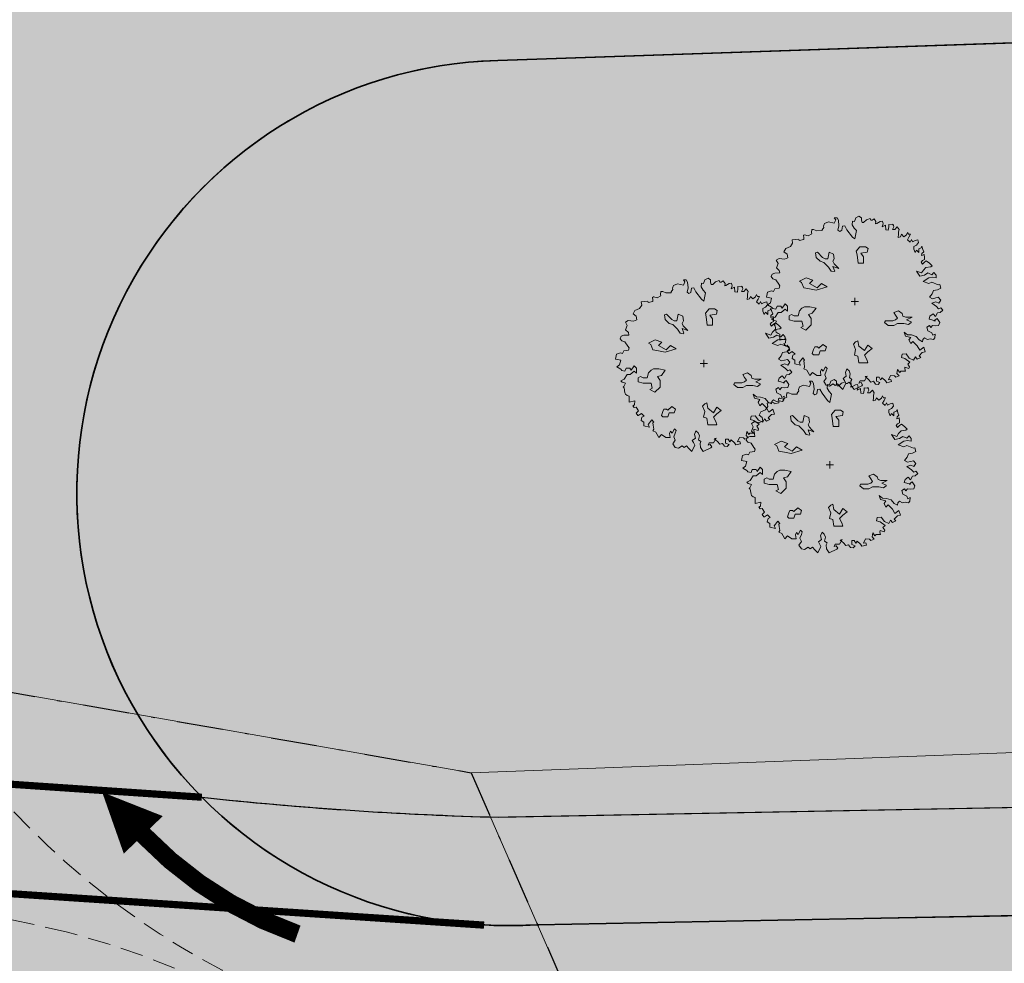
# Model space of a CAD drawing. Units: millimetres. Extents: x 550559 to 551518, y 6579992 to 6580371.
# Drawn here: x 550694 to 550721, y 6580208 to 6580234 of the extents above; entities that cross this region are included whole.
import ezdxf

# ---------------------------------------------------------------- set-up
doc = ezdxf.new("R2010")
doc.units = ezdxf.units.MM
for name, pattern in [('DASHDOT', [25.4, 12.7, -6.35, 0, -6.35]), ('DASHED2', [9.524999999999999, 6.35, -3.175]), ('DOT2', [3.175, 0, -3.175])]:
    doc.linetypes.add(name, pattern=pattern)
for name, color, linetype in [('LV_Uletee', 7, 'DOT2'), ('P_abi', 7, 'Continuous'), ('P_HaljastuseH', 61, 'Continuous'), ('P_KergliikluseH', 252, 'Continuous'), ('P_sõiduteeH', 253, 'Continuous')]:
    doc.layers.add(name, color=color, linetype=linetype)
for name, color, linetype, lineweight in [('LVpöörderajad', 7, 'DASHED2', 9), ('P_liikumissuunad', 5, 'Continuous', 5), ('P_teed', 7, 'Continuous', 35), ('P_uuekr_piir', 1, 'Continuous', 15), ('piir_korvalkrundi', 10, 'DASHDOT', 25), ('Plokipuud', 7, 'Continuous', 15)]:
    doc.layers.add(name, color=color, linetype=linetype, lineweight=lineweight)

# ---------------------------------------------------------------- blocks, each defined once
blk = doc.blocks.new('Lehtpuu')
for p, q in [((-0.1245000000344589, 0), (0.1245000000344589, 0)), ((0, -0.1244999999180436), (0, 0.1244999999180436))]:
    blk.add_line(p, q)
for points in [[(2.669288083328865, -0.05836760904639959), (2.827308710315265, -0.17615672852844), (2.904769802000374, -0.2505498565733433), (2.979132449952886, -0.2195527199655771), (3.044199766940437, -0.2939458480104804), (2.957443344290368, -0.3776381174102426), (2.861391590675339, -0.3900369722396135), (2.796324273687787, -0.5171252330765128), (2.709567851037718, -0.4210341088473797), (2.604220766341314, -0.5078260926529765), (2.573236329713836, -0.6132163573056459), (2.796324273687787, -0.669011203572154), (2.743650731281377, -0.669011203572154), (2.848997815977782, -0.5915183620527387), (2.945049569592811, -0.7310054777190089), (2.904769802000374, -0.827096601948142), (2.787028942606412, -0.8394954558461905), (2.690977188991383, -0.827096601948142), (2.635205203085206, -0.9045894434675574), (2.582531660678796, -0.827096601948142), (2.495775238028727, -0.8828914482146502), (2.529858118388802, -1.019278849475086), (2.669288083328865, -1.084372837096453), (2.700272519956343, -1.171164819970727), (2.787028942606412, -1.12776882853359), (2.77463516802527, -1.254857089370489), (2.72196162561886, -1.310651935636997), (2.613516097422689, -1.28895394038409), (2.517464343691245, -1.310651935636997), (2.412117259111255, -1.254857089370489), (2.359443716821261, -1.310651935636997), (2.347049942123704, -1.394344205036759), (2.229309082846157, -1.332349931821227), (2.123961998149753, -1.214560811407864), (1.962842927547172, -1.158765965141356), (1.823412962607108, -1.14946682471782), (1.705672103329562, -1.062674840912223), (1.758345645619556, -1.202161956578493), (1.941153821884654, -1.24555794801563), (1.876086504897103, -1.332349931821227), (1.941153821884654, -1.459438192658126), (2.015516469837166, -1.385045063681901), (2.164241765858606, -1.53383132070303), (2.250998188508675, -1.682617577724159), (2.390428153448738, -1.577227312140167), (2.443101695738733, -1.747711564414203), (2.337754611158744, -1.769409560598433), (2.229309082846157, -1.877899539656937), (2.281982625136152, -1.939893812872469), (2.164241765858606, -1.995688659138978), (2.102272892487235, -1.918195817619562), (2.037205575499684, -2.026685795746744), (1.88848027959466, -1.961591809056699), (1.780034751282074, -1.81280555203557), (1.64060478634201, -1.822104693390429), (1.618915680679493, -1.939893812872469), (1.736656539957039, -1.97399066388607), (1.910169385257177, -2.10107892472297), (1.832708293572068, -2.166172911413014), (1.89777561055962, -2.262264035642147), (1.876086504897103, -2.314959168434143), (1.736656539957039, -2.271563176997006), (1.727361208992079, -2.336657164618373), (1.758345645619556, -2.411050292663276), (1.683982997667044, -2.411050292663276), (1.597226575016975, -2.411050292663276), (1.556946807308123, -2.454446284100413), (1.482584159355611, -2.35835515987128), (1.460895053693093, -2.49784227553755), (1.535257701762021, -2.572235403582454), (1.417516842368059, -2.62493053637445), (1.374138631043024, -2.572235403582454), (1.234708666102961, -2.559836549684405), (1.169641349115409, -2.711722519248724), (1.247102440800518, -2.699323664419353), (1.265693102846853, -2.776816506870091), (1.107672475860454, -2.817112784832716), (1.06429426453542, -2.742719656787813), (0.9465534052578732, -2.64662853255868), (0.8938798628514633, -2.711722519248724), (0.838107876945287, -2.615631395950913), (0.7544498979113996, -2.62493053637445), (0.7544498979113996, -2.755118510685861), (0.872190757188946, -2.807813643477857), (0.8071234403178096, -2.872907631099224), (0.7110716865863651, -2.860508776269853), (0.6460043695988134, -2.76441765204072), (0.5499526159837842, -2.795414788648486), (0.4755899680312723, -2.699323664419353), (0.3578491087537259, -2.603232541121542), (0.4229164257412776, -2.581534544937313), (0.3361600030912086, -2.742719656787813), (0.1874347070697695, -2.742719656787813), (0.1440564958611503, -2.829511639662087), (0.2184191438136622, -2.807813643477857), (0.2710926861036569, -2.882206772454083), (0.2401082494761795, -2.92560276389122), (-0.02635790582280606, -3.052691024728119), (-0.1224096594378352, -2.913203909061849), (-0.1348034341353923, -2.76441765204072), (-0.100720553775318, -2.699323664419353), (-0.187476976425387, -2.637329391203821), (-0.1564925397979096, -2.507141416892409), (-0.1967723073903471, -2.401751151308417), (-0.274233399075456, -2.336657164618373), (-0.3269069413654506, -2.454446284100413), (-0.2959225047379732, -2.581534544937313), (-0.4012695893179625, -2.668326527811587), (-0.357891377992928, -2.733420515432954), (-0.3145131666678935, -2.829511639662087), (-0.4136633640155196, -3.052691024728119), (-0.5190104485955089, -2.947300759144127), (-0.6057668712455779, -2.851209634914994), (-0.6801295193145052, -2.913203909061849), (-0.7544921672670171, -2.851209634914994), (-0.8815283575095236, -2.934901904314756), (-0.9899738858221099, -2.90390476770699), (-1.076730308472179, -2.776816506870091), (-0.9899738858221099, -2.659027387388051), (-1.042647428112105, -2.541238266974688), (-0.9899738858221099, -2.411050292663276), (-0.9589894491946325, -2.314959168434143), (-1.020958322449587, -2.262264035642147), (-1.095320970518515, -2.411050292663276), (-1.160388287506066, -2.345956305041909), (-1.194471167749725, -2.423449147492647), (-1.172782062087208, -2.559836549684405), (-1.321507358108647, -2.559836549684405), (-1.470232654013671, -2.454446284100413), (-1.55698907666374, -2.559836549684405), (-1.622056393651292, -2.463745425455272), (-1.662336161243729, -2.38005315605551), (-1.770781689556316, -2.336657164618373), (-1.739797252928838, -2.271563176997006), (-1.758387914975174, -2.132076061330736), (-1.770781689556316, -2.057682933285832), (-1.739797252928838, -2.026685795746744), (-1.801766126300208, -1.95229266770184), (-1.931900760158896, -2.113477779552341), (-1.888522548833862, -2.209568902850151), (-2.080626056180336, -2.153774056583643), (-2.080626056180336, -2.026685795746744), (-2.176677809795365, -1.97399066388607), (-2.145693373167887, -1.856201543472707), (-2.071330725215375, -1.822104693390429), (-2.167382478830405, -1.726013569161296), (-2.272729563410394, -1.800406697206199), (-2.285123338107951, -1.800406697206199), (-2.347092211362906, -1.716714427806437), (-2.263434232445434, -1.642321299761534), (-2.347092211362906, -1.512133325450122), (-2.412159528350458, -1.524532179348171), (-2.464833070756868, -1.459438192658126), (-2.402864197385497, -1.42844105605036), (-2.39047042268794, -1.28895394038409), (-2.594967704615556, -1.341649072244763), (-2.594967704615556, -1.236258807592094), (-2.594967704615556, -1.12776882853359), (-2.656936577986926, -1.10607083234936), (-2.722003894974478, -1.062674840912223), (-2.734397669672035, -1.009979709051549), (-2.765382106299512, -0.8394954558461905), (-2.796366542926989, -0.8177974605932832), (-2.774677437264472, -0.7960994644090533), (-2.712708564009517, -0.6783103449270129), (-2.830449423287064, -0.6473132083192468), (-2.883122965577058, -0.6039172168821096), (-2.765382106299512, -0.5388232292607427), (-2.656936577986926, -0.3776381174102426), (-2.551589493290521, -0.3776381174102426), (-2.412159528350458, -0.2598489979282022), (-2.337796880397946, -0.3373418394476175), (-2.337796880397946, -0.163757873699069), (-2.412159528350458, -0.08006560429930687), (-2.520605056663044, -0.228851861320436), (-2.560884824371897, -0.163757873699069), (-2.691019458347, -0.163757873699069), (-2.734397669672035, -0.2598489979282022), (-2.839744754252024, -0.241250716149807), (-2.883122965577058, -0.1978547247126698), (-3.022552930517122, -0.111062740907073), (-2.926501176902093, -0.04596875421702862), (-2.883122965577058, 0.1121166441589594), (-3.065931141842157, 0.1555126355960965), (-3.031848261482082, 0.3259968878701329), (-2.892418296542019, 0.3693928793072701), (-2.818055648589507, 0.3476948840543628), (-2.774677437264472, 0.4437860073521733), (-2.616656810278073, 0.4654840035364032), (-2.594967704615556, 0.5398771315813065), (-2.63834591594059, 0.6049711192026734), (-2.734397669672035, 0.7537573762238026), (-2.839744754252024, 0.7878542263060808), (-2.904812071239576, 0.8622473543509841), (-2.870729190879501, 0.9490393381565809), (-2.774677437264472, 0.9800364747643471), (-2.604263035696931, 0.9893356151878834), (-2.616656810278073, 1.07612759899348), (-2.712708564009517, 1.172218723222613), (-2.656936577986926, 1.32100497931242), (-2.722003894974478, 1.429494958370924), (-2.625952141359448, 1.494588945992291), (-2.44314396509435, 1.472890949808061), (-2.325403105700389, 1.513187227770686), (-2.347092211362906, 1.643375202082098), (-2.455537739675492, 1.72706747148186), (-2.39047042268794, 1.835557450540364), (-2.229351352085359, 1.909950578585267), (-2.154988704132847, 2.02773969899863), (-2.176677809795365, 2.136229677125812), (-1.941196091240272, 2.157927673310041), (-1.931900760158896, 2.114531681872904), (-1.770781689556316, 2.14552881848067), (-1.770781689556316, 2.210622806102037), (-1.780077020637691, 2.2943150755018), (-1.749092583893798, 2.316013070754707), (-1.739797252928838, 2.316013070754707), (-1.622056393651292, 2.275716792792082), (-1.491921759676188, 2.350109921768308), (-1.504315534373745, 2.390406199730933), (-1.491921759676188, 2.498896177858114), (-1.426854442688636, 2.498896177858114), (-1.321507358108647, 2.446201045997441), (-1.129403850762174, 2.455500186420977), (-1.129403850762174, 2.489597037434578), (-1.076730308472179, 2.563990165479481), (-1.086025639437139, 2.616685298271477), (-1.055041202809662, 2.703477281145751), (-0.915611237869598, 2.765471555292606), (-0.7111139559419826, 2.71277642250061), (-0.6584404136519879, 2.830565541982651), (-0.7111139559419826, 2.895659529604018), (-0.6150622023269534, 2.895659529604018), (-0.5716839910019189, 2.821266401559114), (-0.5499948853394017, 2.625984439626336), (-0.5840777655830607, 2.477198182605207), (-0.5190104485955089, 2.424503049813211), (-0.4539431317243725, 2.467899041250348), (-0.4322540260618553, 2.616685298271477), (-0.3485960470279679, 2.625984439626336), (-0.274233399075456, 2.489597037434578), (-0.07903144811280072, 2.232320801354945), (-0.004668800160288811, 2.1672268146649), (0.05730007321108133, 2.455500186420977), (-0.02635790582280606, 2.542292170226574), (-0.09142522281035781, 2.660081289708614), (-0.07903144811280072, 2.787169550545514), (-0.0170625748578459, 2.777870409190655)], [(-0.0170625748578459, 2.777870409190655), (0.03561096754856408, 2.904958670027554), (0.1440564958611503, 2.95765380281955), (0.230812918394804, 2.895659529604018), (0.230812918394804, 2.821266401559114), (0.2525020240573213, 2.734474417753518), (0.3051755664637312, 2.734474417753518), (0.4012273200787604, 2.830565541982651), (0.528263510321267, 2.873961533419788), (0.5499526159837842, 2.821266401559114), (0.6026261582737789, 2.821266401559114), (0.6676934752613306, 2.861562678590417), (0.7327607922488824, 2.777870409190655), (0.7203670176677406, 2.691078426316381), (0.7637452289927751, 2.703477281145751), (0.8814860882703215, 2.777870409190655), (0.9558487362228334, 2.787169550545514), (0.9775378418853506, 2.691078426316381), (0.9465534052578732, 2.585688161663711), (1.06429426453542, 2.647682434879243), (1.07358959550038, 2.489597037434578), (1.160346018150449, 2.477198182605207), (1.182035123812966, 2.585688161663711), (1.182035123812966, 2.669380431063473), (1.299775983090512, 2.660081289708614), (1.33076041971799, 2.681779285892844), (1.352449525380507, 2.585688161663711), (1.299775983090512, 2.498896177858114), (1.3834339621244, 2.498896177858114), (1.470190384774469, 2.585688161663711), (1.535257701762021, 2.498896177858114), (1.513568596099503, 2.41210419498384), (1.513568596099503, 2.328411925584078), (1.501174821401946, 2.219921946525574), (1.57863591297064, 2.241619942709804), (1.618915680679493, 2.328411925584078), (1.696376772364601, 2.241619942709804), (1.792428525979631, 2.316013070754707), (1.823412962607108, 2.390406199730933), (1.854397399234585, 2.328411925584078), (1.928760047303513, 2.328411925584078), (1.876086504897103, 2.232320801354945), (1.823412962607108, 2.136229677125812), (1.919464716222137, 2.058736835606396), (1.962842927547172, 2.14552881848067), (1.993827364174649, 2.071135690435767), (2.089879117906094, 2.114531681872904), (2.185930871521123, 2.136229677125812), (2.20761997718364, 2.040138553828001), (2.133257329231128, 1.953346570022404), (2.046500906581059, 1.909950578585267), (2.046500906581059, 1.813859454356134), (2.089879117906094, 1.696070334874094), (2.133257329231128, 1.782862317748368), (2.220013751881197, 1.696070334874094), (2.220013751881197, 1.826258309185505), (2.303671730798669, 1.857255446724594), (2.325360836461186, 1.922349433414638), (2.359443716821261, 1.804560313932598), (2.390428153448738, 1.72706747148186), (2.325360836461186, 1.665073198266327), (2.316065505496226, 1.59997921064496), (2.399723484413698, 1.630976347252727), (2.412117259111255, 1.525586082600057), (2.412117259111255, 1.46049209497869), (2.347049942123704, 1.417096103541553), (2.294376399833709, 1.364400970749557), (2.347049942123704, 1.299306984059513), (2.412117259111255, 1.364400970749557), (2.477184576098807, 1.407796962186694), (2.582531660678796, 1.333403834141791), (2.678583414293826, 1.237312709912658), (2.635205203085206, 1.203215859830379), (2.46479080140125, 1.18151786364615), (2.378034378751181, 1.085426739417017), (2.316065505496226, 0.9893356151878834), (2.133257329231128, 1.05442960280925), (2.250998188508675, 0.883945350535214), (2.412117259111255, 0.9149424871429801), (2.529858118388802, 0.9893356151878834), (2.669288083328865, 0.9273413419723511), (2.743650731281377, 1.011033611372113), (2.818013379350305, 0.9149424871429801), (2.818013379350305, 0.818851362913847), (2.690977188991383, 0.8405493590980768), (2.560842555016279, 0.818851362913847), (2.368739047786221, 0.6917631020769477), (2.560842555016279, 0.6266691144555807), (2.669288083328865, 0.6700651068240404), (2.892376027302817, 0.5832731230184436), (2.945049569592811, 0.5956719778478146), (2.979132449952886, 0.4654840035364032), (2.861391590675339, 0.4034897303208709), (2.72196162561886, 0.381791734136641), (2.678583414293826, 0.2640026146546006), (2.582531660678796, 0.1555126355960965), (2.690977188991383, 0.09041864797472954), (2.892376027302817, 0.1462134942412376), (2.979132449952886, 0.05012237001210451), (2.914065132965334, -0.05836760904639959), (2.808718048268929, -0.005672476254403591), (2.669288083328865, -0.05836760904639959)]]:
    blk.add_lwpolyline(points)
for points in [[(-0.5555335265817121, 1.145536048337817), (-0.6229431880638003, 1.212945709936321), (-0.713300819392316, 1.303303341381252), (-0.7577617987990379, 1.393661685287952), (-0.7118637666571885, 1.482587160542607), (-0.7348096441710368, 1.640356546267867), (-0.8925783616723493, 1.706330535002053), (-0.9140941312070936, 1.59589138161391), (-0.9370441935025156, 1.484017936512828), (-1.02740324952174, 1.48258226364851), (-1.116327300551347, 1.528477535583079), (-1.295608315151185, 1.707758550532162), (-1.361585108679719, 1.684809200465679), (-1.340073479223065, 1.528474062681198), (-1.205254156258889, 1.393654740415514), (-1.071867701248266, 1.349194428883493), (-0.9585620999569073, 1.235888827592134), (-0.9141004083212465, 1.191427135840058), (-0.8251777373952791, 1.056607100181282), (-0.7118707115296274, 1.035094803199172), (-0.6903563219821081, 1.056609192863107), (-0.7577646034769714, 1.212943617254496)], [(0.1779392552562058, 1.899848891422153), (0.05015426746103913, 1.741633996367455), (0.08260759769473225, 1.613845041953027), (0.1130325947888196, 1.327841192483902), (0.3036959097953513, 1.327841192483902), (0.3036959097953513, 1.550964762456715), (0.2083642523502931, 1.676725320518017), (0.431480897590518, 1.709179658442736), (0.4619058946846053, 1.836968612857163), (0.3665742371231318, 1.899848891422153)], [(-1.766460546641611, 0.474161553196609), (-1.843537205946632, 0.6648307861760259), (-1.920613865251653, 0.7033703122287989), (-1.689383887453005, 0.8189888894557953), (-1.460182242677547, 0.7419098373502493), (-1.575797231635079, 0.6262912601232529), (-1.306028924067505, 0.474161553196609), (-1.153903938713484, 0.6262912601232529), (-0.9612122904509306, 0.5127010783180594), (-1.344567253720015, 0.397082501091063), (-1.575797231635079, 0.435622027143836)], [(-1.832138885627501, -0.2279386147856712), (-1.921385543770157, -0.3171880431473255), (-1.966008872841485, -0.4977152962237597), (-2.099878860055469, -0.4977152962237597), (-2.191153851221316, -0.4530905820429325), (-2.280400509363972, -0.4977152962237597), (-2.280400509363972, -0.6315894387662411), (-2.099878860055469, -0.6762141529470682), (-1.832138885627501, -0.6762141529470682), (-1.787515556556173, -0.8567414050921798), (-1.876762214698829, -0.9013661192730069), (-1.696240565273911, -0.9906155476346612), (-1.517747249105014, -0.8121166909113526), (-1.517747249105014, -0.5869647245854139), (-1.60699390724767, -0.4530905820429325), (-1.473123920033686, -0.4084658678621054), (-1.337225599680096, -0.2279386147856712), (-1.562370578176342, -0.1833139006048441), (-1.740863894345239, -0.1833139006048441)], [(1.98518408217933, -0.5423400104045868), (1.889852424617857, -0.5423400104045868), (1.76206743682269, -0.5423400104045868), (1.666735779377632, -0.5098856724798679), (1.636310782283545, -0.4145510559901595), (1.508525794488378, -0.3192164395004511), (1.350315809599124, -0.3841251144185662), (1.413194136926904, -0.4774313354864717), (1.476072464254685, -0.5727659519761801), (1.413194136926904, -0.6376746268942952), (1.317862479365431, -0.6681005684658885), (1.064320837031119, -0.6681005684658885), (1.033895839937031, -0.7309808470308781), (1.159652494592592, -0.8263154635205865), (1.350315809599124, -0.8263154635205865), (1.476072464254685, -0.7634351849555969), (1.636310782283545, -0.7634351849555969), (1.699189109611325, -0.7634351849555969), (1.857399094384164, -0.7958895219489932), (1.952730751945637, -0.7309808470308781), (1.952730751945637, -0.7005549054592848), (1.794520767056383, -0.6376746268942952)], [(-0.01069572672713548, -1.856740681454539), (0.0278426029253751, -1.664043052121997), (-0.04923405637964606, -1.47337381914258), (0.0278426029253751, -1.396294767037034), (0.1028909290907905, -1.357755241915584), (0.141429258743301, -1.550452871248126), (0.3341209068894386, -1.70258257817477), (0.4497358958469704, -1.511913345195353), (0.6018608813174069, -1.625503526069224), (0.4497358958469704, -1.741122104227543), (0.3341209068894386, -1.856740681454539), (0.4111975661944598, -2.008870389312506), (0.4497358958469704, -2.124488966539502), (0.141429258743301, -2.124488966539502), (0.1028909290907905, -1.895280207507312)], [(-1.24797894153744, -1.61941833794117), (-1.292602270608768, -1.574793623760343), (-1.38387726189103, -1.574793623760343), (-1.428500590962358, -1.664043052121997), (-1.473123920033686, -1.797917194664478), (-1.428500590962358, -1.842541908845305), (-1.24797894153744, -1.842541908845305), (-1.203355612582527, -1.708667766302824), (-1.024862296297215, -1.708667766302824), (-0.9802389672258869, -1.574793623760343), (-1.114108954439871, -1.483515799976885)]]:
    blk.add_lwpolyline(points, close=True)

msp = doc.modelspace()

# ---------------------------------------------------------------- hatches: boundary and pattern name
at = {"layer": 'P_HaljastuseH', "ltscale": 0.1}
h = msp.add_hatch(color=256, dxfattribs=at)
edge = h.paths.add_edge_path()
edge.add_arc((550707.2726674664, 6580221.216099617), 11.99470253387978, 91.5524410609001, 224.6846395718036)
edge.add_arc((550709.6522895279, 6580313.265567556), 101.0744827077547, 263.8047139115479, 268.3525759908458)
edge.add_line((550706.7464980663, 6580212.232862798), (550746.3663880212, 6580212.979152464))
edge.add_arc((550746.347555124, 6580213.97897511), 1.000000000183664, 271.0791093203297, 383.1431878335293)
edge.add_line((550747.2670806283, 6580214.372005449), (550747.0046710855, 6580214.985933289))
edge.add_line((550747.0046710855, 6580214.985933289), (550744.4036297085, 6580220.163051637))
edge.add_line((550744.4036297085, 6580220.163051637), (550734.410618126, 6580219.789260927))
edge.add_line((550734.410618126, 6580219.789260927), (550733.8743733438, 6580234.125359125))
edge.add_line((550733.8743733438, 6580234.125359125), (550706.9477082718, 6580233.206399463))
at = {"layer": 'P_KergliikluseH', "ltscale": 0.1}
h = msp.add_hatch(color=256, dxfattribs=at)
edge = h.paths.add_edge_path()
edge.add_arc((550823.7301363677, 6580212.592023341), 18.84426141564852, 136.7976705284866, 146.0025456298708, ccw=False)
edge.add_line((550809.993785466, 6580225.492366445), (550812.2574676984, 6580223.860026765))
edge.add_line((550812.2574676984, 6580223.860026765), (550810.1728633825, 6580221.636722599))
edge.add_line((550810.1728633825, 6580221.636722599), (550808.1070674622, 6580223.128906479))
edge = h.paths.add_edge_path()
edge.add_arc((550783.7968085539, 6580216.809805989), 5.232179742560897, 215.355207667454, 285.072681609493)
edge.add_line((550785.1574062651, 6580211.757630346), (550792.8648504548, 6580216.045450882))
edge.add_line((550792.8648504548, 6580216.045450882), (550794.9826573468, 6580217.534192897))
edge.add_line((550794.9826573468, 6580217.534192897), (550796.9906929175, 6580219.143680894))
edge.add_arc((550787.5025710737, 6580230.879863946), 15.09180071268269, 308.9538205701069, 359.8036396098673)
edge.add_line((550802.5942831577, 6580230.828142404), (550789.9199601102, 6580241.302158963))
edge.add_line((550789.9199601102, 6580241.302158963), (550787.3292632177, 6580243.154298397))
edge.add_line((550787.3292632177, 6580243.154298397), (550783.48453766, 6580246.17770882))
edge.add_line((550783.48453766, 6580246.17770882), (550768.6092577861, 6580258.449538819))
edge.add_line((550768.6092577861, 6580258.449538819), (550760.273685499, 6580265.349030449))
edge.add_line((550760.273685499, 6580265.349030449), (550757.8757387248, 6580263.54570512))
edge.add_line((550757.8757387248, 6580263.54570512), (550766.6982537673, 6580256.136949452))
edge.add_line((550766.6982537673, 6580256.136949452), (550781.6025015283, 6580243.841221482))
edge.add_line((550781.6025015283, 6580243.841221482), (550785.5287369685, 6580240.753713422))
edge.add_line((550785.5287369685, 6580240.753713422), (550788.0173406177, 6580238.974562434))
edge.add_line((550788.0173406177, 6580238.974562434), (550797.999000638, 6580230.672431028))
edge.add_arc((550796.0803169461, 6580228.36621055), 3.000000000730589, -16.07673008794552, 50.2408906624982, ccw=False)
edge.add_arc((550789.5439342593, 6580229.277669627), 9.578832042290506, 305.6056160152248, 349.5205072284712, ccw=False)
edge.add_line((550795.1207558102, 6580221.489660595), (550793.1800919293, 6580219.934127448))
edge.add_line((550793.1800919293, 6580219.934127448), (550791.2685875327, 6580218.590408661))
edge.add_line((550791.2685875327, 6580218.590408661), (550785.126655342, 6580215.173516845))
edge.add_arc((550782.6958821572, 6580219.542880841), 4.999999999942382, 275.7823244376494, 299.0881488101195, ccw=False)
edge.add_line((550783.1996290317, 6580214.568321656), (550779.2048684974, 6580214.163793723))
edge.add_line((550779.2048684974, 6580214.163793723), (550779.5295452366, 6580213.782237883))
edge = h.paths.add_edge_path()
edge.add_arc((550709.652289599, 6580313.265568852), 101.0744840058772, 263.8047139961399, 268.4812943778666)
edge.add_line((550706.9734812438, 6580212.226589726), (550746.3668082948, 6580212.97877751))
edge.add_arc((550746.3477174802, 6580213.978595264), 1.000000000350426, 271.0938895587333, 383.1431878361508)
edge.add_line((550747.2672429844, 6580214.371625603), (550744.4036297085, 6580220.163051637))
edge.add_line((550744.4036297085, 6580220.163051637), (550734.410618126, 6580219.789260927))
edge.add_line((550734.410618126, 6580219.789260927), (550733.8743733438, 6580234.125359125))
edge.add_line((550733.8743733438, 6580234.125359125), (550738.0574824642, 6580234.268121272))
edge.add_line((550738.0574824642, 6580234.268121272), (550744.7869311842, 6580227.807509393))
edge.add_line((550744.7869311842, 6580227.807509393), (550750.8191331944, 6580213.694696597))
edge.add_arc((550751.7386586987, 6580214.087726936), 1.000000000226573, 203.1431878335293, 272.3482947283176)
edge.add_line((550751.7796326999, 6580213.088566722), (550756.8387825509, 6580213.296034567))
edge.add_arc((550748.3853686694, 6580221.815306943), 12.00159189714081, 280.9583841888632, 314.7776783958879, ccw=False)
edge.add_line((550750.6668227662, 6580210.032557889), (550708.0520143975, 6580209.246742703))
edge.add_arc((550707.2726674264, 6580221.21609967), 11.99470249352004, 224.684640187705, 273.7253754769198, ccw=False)
edge = h.paths.add_edge_path()
edge.add_arc((550822.4162762655, 6580184.75794732), 31.98866963052312, 90.52352227405073, 98.88705675794193)
edge.add_line((550817.4744362608, 6580216.362586253), (550835.6868506185, 6580204.673816061))
edge.add_arc((550824.8672079474, 6580187.853134368), 20.00000000367973, 54.06064800786868, 57.24947801901362, ccw=False)
edge.add_line((550836.605779403, 6580204.045908692), (550845.1681152094, 6580197.83884444))
edge.add_line((550845.1681152094, 6580197.83884444), (550860.4264219147, 6580186.892383844))
edge.add_line((550860.4264219147, 6580186.892383844), (550875.5307688818, 6580176.484777962))
edge.add_arc((550872.2476109624, 6580179.838822014), 4.693478179934448, 314.3880973009537, 352.018846635398)
edge.add_line((550876.8956271467, 6580179.187144965), (550862.152212272, 6580189.34645115))
edge.add_line((550862.152212272, 6580189.34645115), (550846.9228955855, 6580200.27211402))
edge.add_line((550846.9228955855, 6580200.27211402), (550838.4294918744, 6580206.429207567))
edge.add_arc((550826.6909204115, 6580190.236433247), 20.00000000423046, 54.06064798302785, 57.82492191074741)
edge.add_line((550837.3410835646, 6580207.16493067), (550822.1239938638, 6580216.745281622))
at = {"layer": 'P_sõiduteeH', "ltscale": 0.1}
h = msp.add_hatch(color=256, dxfattribs=at)
edge = h.paths.add_edge_path()
edge.add_line((550792.8648504548, 6580216.045450882), (550785.1574062651, 6580211.757630346))
edge.add_arc((550783.7968085553, 6580216.809805993), 5.232179745836858, 215.3552076926107, 285.07268158411307, ccw=False)
edge.add_line((550779.5295452367, 6580213.782237883), (550777.0596569084, 6580216.684818212))
edge.add_line((550777.0596569084, 6580216.684818212), (550761.4524586477, 6580241.212507659))
edge.add_line((550761.4524586477, 6580241.212507659), (550765.7076747572, 6580243.837985875))
edge.add_line((550765.7076747572, 6580243.837985875), (550757.8312401086, 6580256.603634201))
edge.add_line((550757.8312401086, 6580256.603634201), (550753.576023999, 6580253.978155985))
edge.add_line((550753.576023999, 6580253.978155985), (550748.832487747, 6580261.666192305))
edge.add_line((550748.832487747, 6580261.666192305), (550746.93, 6580262.58))
edge.add_line((550746.93, 6580262.58), (550731.9002778683, 6580271.898161567))
edge.add_line((550731.9002778683, 6580271.898161567), (550711.1900000001, 6580273.310000001))
edge.add_line((550711.1900000001, 6580273.310000001), (550694.1378669441, 6580265.01311372))
edge.add_line((550694.1378669441, 6580265.01311372), (550689.4820096623, 6580261.221098055))
edge.add_line((550689.4820096623, 6580261.221098055), (550686.201377626, 6580251.81473144))
edge.add_line((550686.201377626, 6580251.81473144), (550683.0030876701, 6580255.658029679))
edge.add_line((550683.0030876701, 6580255.658029679), (550658.005952273, 6580234.888007438))
edge.add_line((550658.005952273, 6580234.888007438), (550661.2199390684, 6580231.025846732))
edge.add_line((550661.2199390684, 6580231.025846732), (550659.2982899486, 6580229.426701754))
edge.add_line((550659.2982899486, 6580229.426701754), (550663.7758958864, 6580224.046084219))
edge.add_line((550663.7758958864, 6580224.046084219), (550665.232956401, 6580225.258610991))
edge.add_line((550665.232956401, 6580225.258610991), (550668.4126813685, 6580221.437621794))
edge.add_line((550668.4126813685, 6580221.437621794), (550683.8044393155, 6580234.208472571))
edge.add_line((550683.8044393155, 6580234.208472571), (550680.6061493595, 6580238.051770811))
edge.add_arc((550681.2920368824, 6580232.354633059), 5.73827676702122, -6.834117532207813, 96.86489084347801, ccw=False)
edge.add_line((550686.9895421994, 6580231.671805543), (550683.7217054671, 6580214.255599434))
edge.add_arc((550679.082937496, 6580215.834764573), 4.900197019146212, 279.7336259009421, 341.200003210232, ccw=False)
edge.add_line((550679.9114032354, 6580211.005108752), (550673.671026515, 6580211.019186257))
edge.add_line((550673.671026515, 6580211.019186257), (550666.2317047926, 6580210.596093162))
edge.add_line((550666.2317047926, 6580210.596093162), (550667.5516803514, 6580199.427393636))
edge.add_line((550667.5516803514, 6580199.427393636), (550673.0294440336, 6580199.738837543))
edge.add_arc((550676.6546698317, 6580094.175274985), 105.6257923143346, 82.49350839145, 91.96685803814131, ccw=False)
edge.add_line((550690.4534672278, 6580198.895861273), (550693.0329056147, 6580198.525020543))
edge.add_arc((550690.9854488153, 6580188.980958626), 9.76120879905525, 23.24615716570861, 77.89203832162679, ccw=False)
edge.add_line((550699.9542200732, 6580192.833534302), (550703.4693664126, 6580183.279881896))
edge.add_line((550703.4693664126, 6580183.279881896), (550761.8626618542, 6580051.335337766))
edge.add_line((550761.8626618542, 6580051.335337766), (550770.3833405639, 6580059.177721354))
edge.add_line((550770.3833405639, 6580059.177721354), (550751.8813006512, 6580101.438062519))
edge.add_line((550751.8813006512, 6580101.438062519), (550744.5760354408, 6580118.158730025))
edge.add_arc((550750.7633592108, 6580121.068386294), 6.837329525197445, 22.45920095672011, 205.1857657700829, ccw=False)
edge.add_line((550757.082089589, 6580123.680420261), (550759.1787173097, 6580119.048305716))
edge.add_line((550759.1787173097, 6580119.048305716), (550764.1537816486, 6580108.056813207))
edge.add_line((550764.1537816486, 6580108.056813207), (550820.8865681794, 6580134.281287335))
edge.add_line((550820.8865681794, 6580134.281287335), (550797.6235295235, 6580185.210563336))
edge.add_line((550797.6235295235, 6580185.210563336), (550793.7738451061, 6580192.858019601))
edge.add_arc((550805.3865851003, 6580196.624205959), 12.20818945867595, 126.2744041502385, 197.9686589626033, ccw=False)
edge.add_line((550798.1635721339, 6580206.466358851), (550804.0790912749, 6580210.527973482))
edge.add_line((550804.0790912749, 6580210.527973482), (550808.4879606105, 6580213.55511747))
edge.add_arc((550822.4162762893, 6580184.757947076), 31.98866987470937, 57.79837778530509, 115.81164220231841, ccw=False)
edge.add_line((550839.4630459545, 6580211.826058283), (550816.4127604195, 6580228.31386767))
edge.add_line((550816.4127604195, 6580228.31386767), (550798.0214304966, 6580241.701880572))
edge.add_arc((550787.5025711384, 6580230.879863914), 15.09180064632237, -51.04617954541072, 45.81385907406849, ccw=False)
edge.add_line((550796.9906929175, 6580219.143680894), (550794.9826573468, 6580217.534192897))
edge.add_line((550794.9826573468, 6580217.534192897), (550792.8648504548, 6580216.045450882))
edge = h.paths.add_edge_path(flags=16)
edge.add_arc((550813.4849529641, 6580227.1109586), 0.7669627644839785, 2.6379466836314123, 110.4260086593909, ccw=False)
edge.add_arc((550812.4169684678, 6580227.254981199), 1.837354133163056, 334.22964350230063, 356.6076022295528, ccw=False)
edge.add_arc((550804.4269088279, 6580231.279509822), 10.78352795532897, 318.7947305480179, 333.4301606362095, ccw=False)
edge.add_arc((550765.1638226131, 6580265.970275279), 63.17655929421979, 313.2541987854007, 318.5817414297627, ccw=False)
edge.add_arc((550807.7351990442, 6580220.722211469), 1.049999999459571, 145.6754587567268, 313.2542929243714, ccw=False)
edge.add_line((550806.8680493558, 6580221.314285297), (550808.1890155406, 6580223.248924676))
edge.add_arc((550823.3751174351, 6580212.87989813), 18.38843120738348, 132.1659232000958, 145.6748514366773, ccw=False)
edge.add_arc((550815.5090100451, 6580221.565381281), 6.670357003874662, 110.09444165732691, 132.1659231963471, ccw=False)
edge = h.paths.add_edge_path(flags=16)
edge.add_line((550752.4214371346, 6580188.56875564), (550763.8012015324, 6580193.740926044))
edge.add_line((550763.8012015324, 6580193.740926044), (550765.8826387017, 6580189.142230773))
edge.add_arc((550768.565487601, 6580190.118728996), 2.855035375558865, 200.0003975380266, 287.3751997435202)
edge.add_line((550769.41808032, 6580187.393969805), (550781.2690134315, 6580192.747743923))
edge.add_arc((550779.9821305891, 6580195.888371248), 3.394054719952853, 292.2815341265946, 443.9110186217659)
edge.add_line((550780.3421476362, 6580199.263277939), (550774.5731271913, 6580199.294408881))
edge.add_line((550774.5731271913, 6580199.294408881), (550767.2449916329, 6580198.951561603))
edge.add_line((550767.2449916329, 6580198.951561603), (550754.9982925702, 6580198.82855764))
edge.add_line((550754.9982925702, 6580198.82855764), (550753.7789268153, 6580198.816310518))
edge.add_arc((550753.7789293826, 6580198.816054907), 0.0002556246175560009, 90.57544666659386, 104.4089988961694)
edge.add_arc((550753.778829045, 6580198.816445442), 0.000147594147627612, 270.57648159001064, 284.4089106562529, ccw=False)
edge.add_arc((550753.7788310156, 6580198.816249602), 4.825612826816771e-05, 90.5765378445417, 104.4079600528281)
edge.add_arc((550753.7787797763, 6580198.81644905), 0.000157668825853823, 270.5775513540487, 284.4079993392069, ccw=False)
edge.add_arc((550754.4583701033, 6580193.821489947), 5.040821589657097, 97.748041387893, 156.3073067228049)
edge.add_arc((550760.8156403904, 6580190.692734353), 12.1234697483634, 154.8397329894692, 197.1458708181476)
edge.add_line((550749.2309703621, 6580187.118669571), (550751.3020561473, 6580182.54284449))
edge.add_arc((550752.8984229369, 6580183.265383597), 1.752269867165403, 204.3522074378519, 384.3768353892397)
edge.add_line((550754.4944790038, 6580183.988608817), (550752.4214371346, 6580188.56875564))
edge = h.paths.add_edge_path(flags=16)
edge.add_arc((550788.7262737625, 6580199.330434004), 0.7500000004380306, -1.1295778543204733, 178.8704220743701, ccw=False)
edge.add_line((550789.4761280145, 6580199.315648822), (550789.4169872858, 6580196.316231817))
edge.add_arc((550788.6671330343, 6580196.331016999), 0.7500000000704928, 178.8704220738441, 358.87042214497814, ccw=False)
edge.add_line((550787.9172787828, 6580196.345802181), (550787.9764195107, 6580199.345219187))
edge = h.paths.add_edge_path(flags=16)
edge.add_arc((550737.5527188072, 6580181.663436757), 4.890707139879759, -59.86184632233869, 26.014323824396, ccw=False)
edge.add_line((550740.0082779945, 6580177.433868765), (550733.9999006479, 6580174.703025629))
edge.add_line((550733.9999006479, 6580174.703025629), (550744.3442286652, 6580151.943524801))
edge.add_line((550744.3442286652, 6580151.943524801), (550747.0599897343, 6580153.142591366))
edge.add_arc((550747.8677983413, 6580151.31298888), 2.000000000144187, 24.352869572285385, 113.82248336640421, ccw=False)
edge.add_line((550749.6898446706, 6580152.137699238), (550750.5031385403, 6580150.340875545))
edge.add_arc((550745.9480227157, 6580148.279099651), 5.000000001188988, -66.177516624443, 24.352869555961774, ccw=False)
edge.add_line((550747.9675442341, 6580143.705093437), (550741.87984423, 6580141.017243755))
edge.add_arc((550739.1888751904, 6580147.11200878), 6.662392594572444, 200.9178560575708, 293.8224833589147, ccw=False)
edge.add_line((550732.9655792215, 6580144.733340588), (550716.4996616386, 6580182.421381358))
edge.add_arc((550727.8656031924, 6580186.104514918), 11.94780733964293, 30.339740242811217, 197.9549178081104, ccw=False)
edge.add_line((550738.1771033994, 6580192.139667253), (550739.2868160235, 6580189.687885248))
edge.add_line((550739.2868160235, 6580189.687885248), (550741.9479211477, 6580183.808480513))
edge = h.paths.add_edge_path(flags=16)
edge.add_arc((550744.2546873793, 6580133.867285568), 0.750000000910522, -66.17751658878359, 113.8224833824795, ccw=False)
edge.add_line((550744.5576156075, 6580133.181184636), (550741.8132118804, 6580131.969471725))
edge.add_arc((550741.5102836522, 6580132.655572657), 0.7500000000585468, 113.82248341121641, 293.82248341121635, ccw=False)
edge.add_line((550741.2073554241, 6580133.341673588), (550743.9517591512, 6580134.553386501))
edge = h.paths.add_edge_path(flags=16)
edge.add_line((550708.0520143975, 6580209.246742703), (550727.0887879109, 6580209.612212393))
edge.add_line((550727.0887879109, 6580209.612212393), (550747.4735256449, 6580210.003560421))
edge.add_line((550747.4735256449, 6580210.003560421), (550750.6668227662, 6580210.032557889))
edge.add_arc((550748.3861464103, 6580221.813836062), 12.00000000168644, 280.956073494523, 386.2268241656594)
edge.add_line((550759.1507652701, 6580227.116946549), (550758.3253404676, 6580228.587619545))
edge.add_arc((550747.1072067005, 6580221.068895727), 13.50473002550664, 33.8311583806626, 90.47333469761611)
edge.add_line((550746.9956420329, 6580234.573164918), (550706.9477082718, 6580233.206399463))
edge.add_arc((550707.2726674222, 6580221.216099664), 11.99470248613225, 91.55244085569052, 273.7253754980992)
edge.add_line((550708.0520143972, 6580209.246742704), (550708.0520143975, 6580209.246742703))

# ---------------------------------------------------------------- linework, layer by layer
at = {"layer": 'LV_Uletee', "ltscale": 0.5, "const_width": 0.2}
for points in [[(550683.5134185412, 6580213.81613819), (550698.744577644, 6580212.781375386)], [(550679.9114032354, 6580211.005108752), (550706.5694412424, 6580209.235838525)]]:
    msp.add_lwpolyline(points, dxfattribs=at)
at = {"layer": 'LVpöörderajad', "ltscale": 0.1}
for points in [[(550708.2956678898, 6580205.504666679, -0.2502359008838468), (550690.679952953, 6580216.17529158, -0.6006820905822572)], [(550679.9114032354, 6580211.005108752, -0.05157591510445811), (550695.023847424, 6580209.038538503, -0.2159640698077152), (550708.9274159824, 6580197.885114264), (550712.6274734277, 6580189.813852253)]]:
    msp.add_lwpolyline(points, format="xyb", dxfattribs=at)
at = {"layer": 'P_abi', "ltscale": 0.1}
msp.add_lwpolyline([(550698.7445777233, 6580212.781375376, 0.02040826396951759), (550706.9734812438, 6580212.226589726), (550746.3668082948, 6580212.97877751, 0.5319853807536712), (550747.2672429844, 6580214.371625603), (550744.4036297085, 6580220.163051637), (550734.410618126, 6580219.789260927), (550733.8743733438, 6580234.125359125), (550738.0574824642, 6580234.268121272), (550744.7869311842, 6580227.807509393), (550750.8191331944, 6580213.694696597, 0.3114897609303593), (550751.7796326999, 6580213.088566722), (550756.8387825509, 6580213.296034567, -0.148645007265787), (550750.6668227662, 6580210.032557889), (550708.0520143975, 6580209.246742703, -0.2173074109759706), (550698.7445777233, 6580212.781375376, 1.910721512763444)], format="xyb", dxfattribs=at)
msp.add_lwpolyline([(550706.9477082718, 6580233.206399463, 0.6564538136306277), (550698.744577644, 6580212.781375386, 0.01984639688305103), (550706.7464980663, 6580212.232862798), (550746.3663880212, 6580212.979152464, 0.5320681260295255), (550747.2670806283, 6580214.372005449), (550747.0046710855, 6580214.985933289), (550744.4036297085, 6580220.163051637), (550734.410618126, 6580219.789260927), (550733.8743733438, 6580234.125359125)], format="xyb", close=True, dxfattribs=at)
at = {"layer": 'P_liikumissuunad'}
msp.add_lwpolyline([(550695.9822517462, 6580212.920837851, 0, 1.5, 0), (550697.1213182794, 6580211.737603219, 0.4999999999999999, 0.4999999999999999, 0.1169428420087045), (550701.3974070546, 6580208.987182003, 0, 0, 0)], format="xyseb", dxfattribs=at)
at = {"layer": 'P_teed'}
msp.add_lwpolyline([(550708.0520143975, 6580209.246742703), (550727.0887879109, 6580209.612212393), (550747.4735256449, 6580210.003560421), (550750.6668227662, 6580210.032557889, 0.4946149563786488), (550759.1507652701, 6580227.116946549), (550758.3253404676, 6580228.587619545, 0.2523063003338143), (550746.9956420329, 6580234.573164918), (550706.9477082718, 6580233.206399463, 1.019144518946701), (550708.0520143972, 6580209.246742704)], format="xyb", close=True, dxfattribs=at)
at = {"layer": 'P_uuekr_piir', "ltscale": 0.1}
msp.add_lwpolyline([(550706.21, 6580213.46), (550779.0960405462, 6580216.186317742), (550792.0615635462, 6580224.291840872), (550793.8803672141, 6580233.56131654), (550770.89, 6580250.91), (550746.93, 6580262.58), (550732.02, 6580271.890000001), (550711.1900000001, 6580273.310000001), (550694.23, 6580265.09), (550656.1, 6580233.27), (550666.86, 6580220.34)], close=True, dxfattribs=at)
at = {"layer": 'P_uuekr_piir'}
msp.add_lwpolyline([(550792.0615635462, 6580224.291840872), (550793.8803672141, 6580233.56131654), (550801.404190356, 6580227.993097818), (550819.2155664694, 6580214.616319364), (550814.9258412052, 6580211.540762177), (550800.4394180583, 6580200.895856937), (550790.861515035, 6580195.918606618), (550775.6192233757, 6580193.575560322), (550759.4072920597, 6580193.081413473), (550724.3244017103, 6580192.405695867), (550717.1912253827, 6580188.342537272), (550706.21, 6580213.46), (550779.0960405462, 6580216.186317742)], close=True, dxfattribs=at)
at = {"layer": 'piir_korvalkrundi', "ltscale": 0.1}
msp.add_lwpolyline([(550656.1, 6580233.27), (550666.86, 6580220.34), (550706.21, 6580213.46), (550725.91, 6580168.4), (550710.38, 6580161.57), (550694.42, 6580197.99), (550656.42, 6580193.79), (550643.42, 6580188.99), (550629.42, 6580177.29), (550609.0257161987, 6580160.306560626)], dxfattribs=at)

# ---------------------------------------------------------------- block references
at = {"layer": 'Plokipuud', "xscale": 0.8, "yscale": 0.8, "zscale": 0.8}
for p in [(550716.8500681695, 6580226.521828076), (550712.6649964862, 6580224.802157636), (550716.1592225813, 6580221.993319121)]:
    msp.add_blockref('Lehtpuu', p, dxfattribs=at)

doc.saveas('drawing.dxf')
